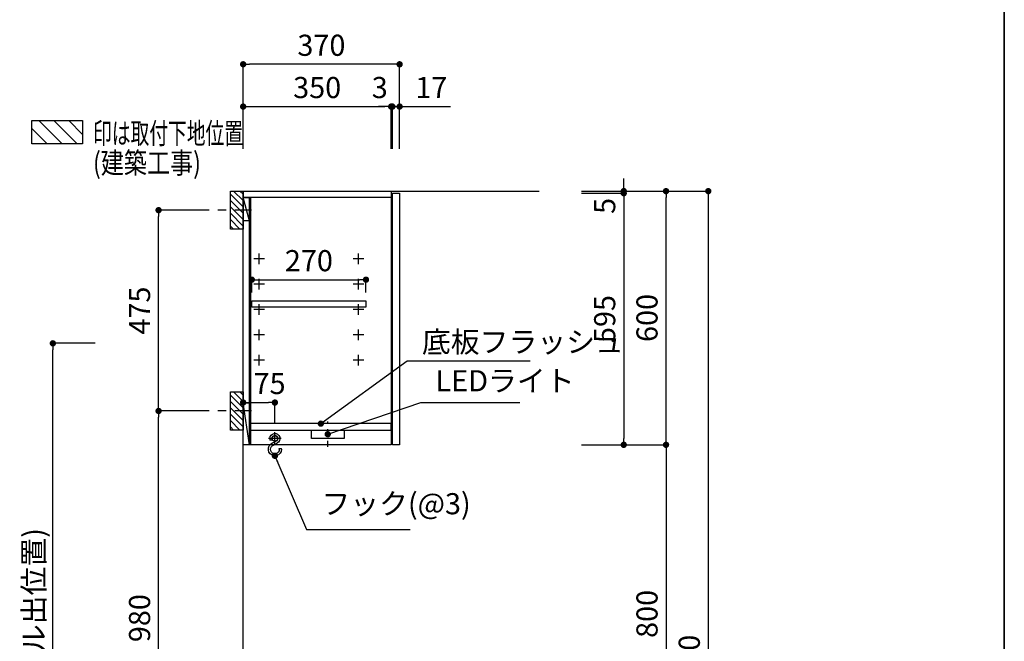
# Model space of a CAD drawing. Extents: x 0 to 8150, y 0 to 5650.
# Drawn here: x 5822 to 8150, y 2269 to 3739 of the extents above; entities that cross this region are included whole.
import ezdxf

# ---------------------------------------------------------------- set-up
doc = ezdxf.new("R2010")
doc.units = 0
doc.header["$LTSCALE"] = 80
doc.header["$MEASUREMENT"] = 0
doc.linetypes.add('ITN02', pattern=[1.25, 0.5, -0.25, 0.25, -0.25])
doc.linetypes.add('TEN07', pattern=[0.35, 0.175, -0.175])
doc.layers.get('0').update_dxf_attribs({"linetype": 'CONTINUOUS'})
doc.layers.get('DEFPOINTS').update_dxf_attribs({"linetype": 'CONTINUOUS'})
for name, color, linetype in [('1', 7, 'CONTINUOUS'), ('DIM', 3, 'CONTINUOUS'), ('KABE', 130, 'CONTINUOUS'), ('設備', 30, 'CONTINUOUS')]:
    doc.layers.add(name, color=color, linetype=linetype)
doc.layers.add('図面枠', color=6, linetype='CONTINUOUS', lineweight=25)
doc.styles.add('TATE65', font='txt.shx', dxfattribs={"width": 0.65, "bigfont": 'extfont.shx'})
doc.styles.add('TATE70', font='txt.shx', dxfattribs={"width": 0.7, "bigfont": 'extfont.shx'})
doc.styles.add('TATE75', font='txt.shx', dxfattribs={"width": 0.75, "bigfont": 'extfont.shx'})
doc.styles.add('TATE80', font='txt.shx', dxfattribs={"width": 0.8, "bigfont": 'extfont.shx'})
doc.dimstyles.new('DIMSHORT75', dxfattribs={"dimtxt": 50, "dimasz": 15, "dimexe": 0, "dimexo": 0, "dimgap": 20, "dimtad": 1, "dimdec": 1, "dimdsep": 46, "dimtxsty": 'TATE75', "dimblk1": 'DOT', "dimblk2": 'DOT', "dimsah": 1, "dimcen": 0.09, "dimclrd": 256, "dimclre": 256, "dimclrt": 7, "dimadec": 0, "dimazin": 0, "dimtfac": 1, "dimtmove": 0, "dimatfit": 3, "dimldrblk": 'DOT', "dimfxl": 1, "dimtolj": 1, "dimtzin": 0, "dimarcsym": 0})
doc.dimstyles.new('HIKI65', dxfattribs={"dimtxt": 50, "dimasz": 15, "dimexe": 0, "dimexo": 0, "dimgap": 20, "dimtad": 1, "dimdsep": 46, "dimtxsty": 'TATE65', "dimblk1": 'DOT', "dimblk2": 'DOT', "dimsah": 1, "dimcen": 0.09, "dimclrd": 256, "dimclre": 256, "dimclrt": 7, "dimadec": 0, "dimazin": 0, "dimtfac": 1, "dimtmove": 1, "dimatfit": 3, "dimldrblk": 'DOT', "dimfxl": 1, "dimtolj": 1, "dimtzin": 0, "dimarcsym": 0})
doc.dimstyles.new('HIKI70', dxfattribs={"dimtxt": 50, "dimasz": 15, "dimexe": 0, "dimexo": 0, "dimgap": 20, "dimtad": 1, "dimdec": 1, "dimdsep": 46, "dimtxsty": 'TATE70', "dimblk1": 'DOT', "dimblk2": 'DOT', "dimsah": 1, "dimcen": 0.09, "dimclrd": 256, "dimclre": 256, "dimclrt": 7, "dimadec": 0, "dimazin": 0, "dimtfac": 1, "dimtmove": 1, "dimatfit": 3, "dimldrblk": 'DOT', "dimfxl": 1, "dimtolj": 1, "dimtzin": 0, "dimarcsym": 0})
doc.dimstyles.new('HIKI75', dxfattribs={"dimtxt": 50, "dimasz": 15, "dimexe": 0, "dimexo": 0, "dimgap": 20, "dimtad": 1, "dimdsep": 46, "dimtxsty": 'TATE75', "dimblk1": 'DOT', "dimblk2": 'DOT', "dimsah": 1, "dimcen": 0.09, "dimclrd": 256, "dimclre": 256, "dimclrt": 7, "dimadec": 0, "dimazin": 0, "dimtfac": 1, "dimtmove": 1, "dimatfit": 3, "dimldrblk": 'DOT', "dimfxl": 1, "dimtolj": 1, "dimtzin": 0, "dimarcsym": 0})
doc.dimstyles.new('HIKI80', dxfattribs={"dimtxt": 50, "dimasz": 15, "dimexe": 0, "dimexo": 0, "dimgap": 20, "dimtad": 1, "dimdsep": 46, "dimtxsty": 'TATE80', "dimblk1": 'DOT', "dimblk2": 'DOT', "dimsah": 1, "dimcen": 0.09, "dimclrd": 256, "dimclre": 256, "dimclrt": 7, "dimadec": 0, "dimazin": 0, "dimtfac": 1, "dimtmove": 1, "dimatfit": 3, "dimldrblk": 'DOT', "dimfxl": 1, "dimtolj": 1, "dimtzin": 0, "dimarcsym": 0})

# ---------------------------------------------------------------- blocks, each defined once
blk = doc.blocks.new('_DOT')
at = {"color": 0, "linetype": 'ByBlock'}
blk.add_line((-0.5, 0), (-1, 0), dxfattribs=at)
at = {"color": 0, "linetype": 'ByBlock', "const_width": 0.5}
blk.add_lwpolyline([(-0.25, 0, 1), (0.25, 0, 1)], format="xyb", close=True, dxfattribs=at)
blk = doc.blocks.new('*D48')
at = {"layer": 'DEFPOINTS', "color": 0}
for p in [(7350, 3333.5), (7350, 1083.5), (7450, 1083.5)]:
    blk.add_point(p, dxfattribs=at)
at = {"layer": 'DIM', "lineweight": -2}
for p, q in [((7350, 3333.5), (7450, 3333.5)), ((7450, 3318.5), (7450, 1098.5)), ((7350, 1083.5), (7450, 1083.5))]:
    blk.add_line(p, q, dxfattribs=at)
at = {"layer": 'DIM', "lineweight": -2, "xscale": 15, "yscale": 15, "zscale": 15}
for p, rotation in [((7450, 3333.5), 90), ((7450, 1083.5), 270)]:
    blk.add_blockref('_DOT', p, dxfattribs=dict(at, rotation=rotation))
at = {"layer": 'DIM', "color": 7, "insert": (7405, 2208.5), "char_height": 50, "attachment_point": 5, "rotation": 90, "style": 'TATE75'}
blk.add_mtext('\\A1;2250', dxfattribs=at)
blk = doc.blocks.new('*D50')
at = {"layer": 'DEFPOINTS', "color": 0}
for p in [(7250, 2733.5), (7250, 1933.5), (7350, 1933.5)]:
    blk.add_point(p, dxfattribs=at)
at = {"layer": 'DIM', "lineweight": -2}
for p, q in [((7250, 2733.5), (7350, 2733.5)), ((7350, 2718.5), (7350, 1948.5)), ((7250, 1933.5), (7350, 1933.5))]:
    blk.add_line(p, q, dxfattribs=at)
at = {"layer": 'DIM', "lineweight": -2, "xscale": 15, "yscale": 15, "zscale": 15}
for p, rotation in [((7350, 2733.5), 90), ((7350, 1933.5), 270)]:
    blk.add_blockref('_DOT', p, dxfattribs=dict(at, rotation=rotation))
at = {"layer": 'DIM', "color": 7, "insert": (7305, 2333.5), "char_height": 50, "attachment_point": 5, "rotation": 90, "style": 'TATE75'}
blk.add_mtext('\\A1;800', dxfattribs=at)
blk = doc.blocks.new('*D51')
at = {"layer": 'DEFPOINTS', "color": 0}
for p in [(7250, 3333.5), (7350, 3333.5), (7250, 2733.5)]:
    blk.add_point(p, dxfattribs=at)
at = {"layer": 'DIM', "lineweight": -2}
for p, q in [((7250, 3333.5), (7350, 3333.5)), ((7350, 2748.5), (7350, 3318.5)), ((7250, 2733.5), (7350, 2733.5))]:
    blk.add_line(p, q, dxfattribs=at)
at = {"layer": 'DIM', "lineweight": -2, "xscale": 15, "yscale": 15, "zscale": 15}
for p, rotation in [((7350, 3333.5), 90), ((7350, 2733.5), 270)]:
    blk.add_blockref('_DOT', p, dxfattribs=dict(at, rotation=rotation))
at = {"layer": 'DIM', "color": 7, "insert": (7305, 3033.5), "char_height": 50, "attachment_point": 5, "rotation": 90, "style": 'TATE75'}
blk.add_mtext('\\A1;600', dxfattribs=at)
blk = doc.blocks.new('*D61')
at = {"layer": 'DEFPOINTS', "color": 0}
for p in [(7150, 3328.5), (7150, 2733.5), (7250, 2733.5)]:
    blk.add_point(p, dxfattribs=at)
at = {"layer": 'DIM', "lineweight": -2}
for p, q in [((7150, 3328.5), (7250, 3328.5)), ((7250, 3313.5), (7250, 2748.5)), ((7150, 2733.5), (7250, 2733.5))]:
    blk.add_line(p, q, dxfattribs=at)
at = {"layer": 'DIM', "lineweight": -2, "xscale": 15, "yscale": 15, "zscale": 15}
for p, rotation in [((7250, 3328.5), 90), ((7250, 2733.5), 270)]:
    blk.add_blockref('_DOT', p, dxfattribs=dict(at, rotation=rotation))
at = {"layer": 'DIM', "color": 7, "insert": (7205, 3031), "char_height": 50, "attachment_point": 5, "rotation": 90, "style": 'TATE75'}
blk.add_mtext('\\A1;595', dxfattribs=at)
blk = doc.blocks.new('*D62')
at = {"layer": 'DEFPOINTS', "color": 0}
for p in [(7150, 3333.5), (7150, 3328.5), (7250, 3328.5)]:
    blk.add_point(p, dxfattribs=at)
at = {"layer": 'DIM', "lineweight": -2}
for p, q in [((7250, 3348.5), (7250, 3363.5)), ((7150, 3333.5), (7250, 3333.5)), ((7250, 3333.5), (7250, 3328.5)), ((7150, 3328.5), (7250, 3328.5)), ((7250, 3313.5), (7250, 3298.5))]:
    blk.add_line(p, q, dxfattribs=at)
at = {"layer": 'DIM', "lineweight": -2, "xscale": 15, "yscale": 15, "zscale": 15}
for p, rotation in [((7250, 3333.5), 270), ((7250, 3328.5), 90)]:
    blk.add_blockref('_DOT', p, dxfattribs=dict(at, rotation=rotation))
at = {"layer": 'DIM', "color": 7, "insert": (7205, 3298.5), "char_height": 50, "attachment_point": 5, "rotation": 90, "style": 'TATE70'}
blk.add_mtext('\\A1;5', dxfattribs=at)
blk = doc.blocks.new('*D63')
at = {"layer": 'DEFPOINTS', "color": 0}
for p in [(6350, 3633.5), (6350, 3533.5), (6720, 3533.5)]:
    blk.add_point(p, dxfattribs=at)
at = {"layer": 'DIM', "lineweight": -2}
for p, q in [((6350, 3533.5), (6350, 3633.5)), ((6705, 3633.5), (6365, 3633.5)), ((6720, 3533.5), (6720, 3633.5))]:
    blk.add_line(p, q, dxfattribs=at)
at = {"layer": 'DIM', "lineweight": -2, "xscale": 15, "yscale": 15, "zscale": 15, "rotation": 180}
blk.add_blockref('_DOT', (6350, 3633.5), dxfattribs=at)
at = {"layer": 'DIM', "lineweight": -2, "xscale": 15, "yscale": 15, "zscale": 15}
blk.add_blockref('_DOT', (6720, 3633.5), dxfattribs=at)
at = {"layer": 'DIM', "color": 7, "insert": (6535, 3678.5), "char_height": 50, "attachment_point": 5, "style": 'TATE75'}
blk.add_mtext('\\A1;370', dxfattribs=at)
blk = doc.blocks.new('*D64')
at = {"layer": 'DEFPOINTS', "color": 0}
for p in [(6700, 3533.5), (6350, 3433.5), (6700, 3433.5)]:
    blk.add_point(p, dxfattribs=at)
at = {"layer": 'DIM', "lineweight": -2}
for p, q in [((6350, 3433.5), (6350, 3533.5)), ((6365, 3533.5), (6685, 3533.5)), ((6700, 3433.5), (6700, 3533.5))]:
    blk.add_line(p, q, dxfattribs=at)
at = {"layer": 'DIM', "lineweight": -2, "xscale": 15, "yscale": 15, "zscale": 15, "rotation": 180}
blk.add_blockref('_DOT', (6350, 3533.5), dxfattribs=at)
at = {"layer": 'DIM', "lineweight": -2, "xscale": 15, "yscale": 15, "zscale": 15}
blk.add_blockref('_DOT', (6700, 3533.5), dxfattribs=at)
at = {"layer": 'DIM', "color": 7, "insert": (6525, 3578.5), "char_height": 50, "attachment_point": 5, "style": 'TATE75'}
blk.add_mtext('\\A1;350', dxfattribs=at)
blk = doc.blocks.new('*D67')
at = {"layer": 'DEFPOINTS', "color": 0}
for p in [(5900, 2973.5), (6000, 2973.5), (6050, 1083.5)]:
    blk.add_point(p, dxfattribs=at)
at = {"layer": '設備', "lineweight": -2}
for p, q in [((6000, 2973.5), (5900, 2973.5)), ((5900, 1098.5), (5900, 2958.5)), ((6050, 1083.5), (5900, 1083.5))]:
    blk.add_line(p, q, dxfattribs=at)
at = {"layer": '設備', "lineweight": -2, "xscale": 15, "yscale": 15, "zscale": 15}
for p, rotation in [((5900, 2973.5), 90), ((5900, 1083.5), 270)]:
    blk.add_blockref('_DOT', p, dxfattribs=dict(at, rotation=rotation))
at = {"layer": '設備', "color": 7, "insert": (5855, 2028.5), "char_height": 50, "attachment_point": 5, "rotation": 90, "style": 'TATE80'}
blk.add_mtext('\\A1;1890(ライト用Ｆケーブル出位置)', dxfattribs=at)
blk = doc.blocks.new('*D71')
at = {"layer": 'DEFPOINTS', "color": 0}
for p in [(6703, 3533.5), (6700, 3433.5), (6703, 3433.5)]:
    blk.add_point(p, dxfattribs=at)
at = {"layer": 'DIM', "lineweight": -2}
for p, q in [((6685, 3533.5), (6670, 3533.5)), ((6700, 3433.5), (6700, 3533.5)), ((6700, 3533.5), (6703, 3533.5)), ((6703, 3433.5), (6703, 3533.5)), ((6718, 3533.5), (6733, 3533.5))]:
    blk.add_line(p, q, dxfattribs=at)
at = {"layer": 'DIM', "lineweight": -2, "xscale": 15, "yscale": 15, "zscale": 15}
blk.add_blockref('_DOT', (6700, 3533.5), dxfattribs=at)
at = {"layer": 'DIM', "lineweight": -2, "xscale": 15, "yscale": 15, "zscale": 15, "rotation": 180}
blk.add_blockref('_DOT', (6703, 3533.5), dxfattribs=at)
at = {"layer": 'DIM', "color": 7, "insert": (6673, 3578.5), "char_height": 50, "attachment_point": 5, "style": 'TATE65'}
blk.add_mtext('\\A1;3', dxfattribs=at)
blk = doc.blocks.new('*D72')
at = {"layer": 'DEFPOINTS', "color": 0}
for p in [(6720, 3533.5), (6703, 3433.5), (6720, 3433.5)]:
    blk.add_point(p, dxfattribs=at)
at = {"layer": 'DIM', "lineweight": -2}
for p, q in [((6688, 3533.5), (6673, 3533.5)), ((6703, 3433.5), (6703, 3533.5)), ((6703, 3533.5), (6720, 3533.5)), ((6720, 3433.5), (6720, 3533.5)), ((6735, 3533.5), (6840, 3533.5))]:
    blk.add_line(p, q, dxfattribs=at)
at = {"layer": 'DIM', "lineweight": -2, "xscale": 15, "yscale": 15, "zscale": 15}
blk.add_blockref('_DOT', (6703, 3533.5), dxfattribs=at)
at = {"layer": 'DIM', "lineweight": -2, "xscale": 15, "yscale": 15, "zscale": 15, "rotation": 180}
blk.add_blockref('_DOT', (6720, 3533.5), dxfattribs=at)
at = {"layer": 'DIM', "color": 7, "insert": (6795, 3578.5), "char_height": 50, "attachment_point": 5, "style": 'TATE75'}
blk.add_mtext('\\A1;17', dxfattribs=at)
blk = doc.blocks.new('A$C01196B4D')
at = {"layer": '1', "color": 3, "linetype": 'TEN07'}
blk.add_line((38.5, 0), (38.5, 60), dxfattribs=at)
at = {"layer": '1', "color": 40}
blk.add_lwpolyline([(0, 20), (77, 20), (77, 40), (0, 40)], close=True, dxfattribs=at)
blk = doc.blocks.new('*D74')
at = {"layer": 'DEFPOINTS', "color": 0}
for p in [(6425, 2833.5), (6350, 2783.5), (6425, 2783.5)]:
    blk.add_point(p, dxfattribs=at)
at = {"layer": 'DIM', "lineweight": -2}
for p, q in [((6350, 2783.5), (6350, 2833.5)), ((6365, 2833.5), (6410, 2833.5)), ((6425, 2783.5), (6425, 2833.5))]:
    blk.add_line(p, q, dxfattribs=at)
at = {"layer": 'DIM', "lineweight": -2, "xscale": 15, "yscale": 15, "zscale": 15, "rotation": 180}
blk.add_blockref('_DOT', (6350, 2833.5), dxfattribs=at)
at = {"layer": 'DIM', "lineweight": -2, "xscale": 15, "yscale": 15, "zscale": 15}
blk.add_blockref('_DOT', (6425, 2833.5), dxfattribs=at)
at = {"layer": 'DIM', "color": 7, "insert": (6412.5, 2878.5), "char_height": 50, "attachment_point": 5, "style": 'TATE70'}
blk.add_mtext('\\A1;75', dxfattribs=at)
blk = doc.blocks.new('A$C29B00DEB')
at = {"color": 8}
for p, q in [((20, 82.5), (27.5, 90)), ((20, 67.5), (42.5, 90)), ((20, 52.5), (50, 82.5)), ((20, 37.5), (50, 67.5)), ((20, 22.5), (50, 52.5)), ((20, 7.5), (50, 37.5)), ((27.5, 0), (50, 22.5)), ((42.5, 0), (50, 7.5))]:
    blk.add_line(p, q, dxfattribs=at)
at = {"color": 3, "linetype": 'ITN02'}
blk.add_line((0, 45), (120, 45), dxfattribs=at)
blk.add_lwpolyline([(20, 0), (50, 0), (50, 90), (20, 90)], close=True)
blk = doc.blocks.new('*D75')
at = {"layer": 'DEFPOINTS', "color": 0}
for p in [(6150, 3288.5), (6250, 3288.5), (6250, 2813.5)]:
    blk.add_point(p, dxfattribs=at)
at = {"layer": 'DIM', "lineweight": -2}
for p, q in [((6250, 3288.5), (6150, 3288.5)), ((6150, 2828.5), (6150, 3273.5)), ((6250, 2813.5), (6150, 2813.5))]:
    blk.add_line(p, q, dxfattribs=at)
at = {"layer": 'DIM', "lineweight": -2, "xscale": 15, "yscale": 15, "zscale": 15}
for p, rotation in [((6150, 3288.5), 90), ((6150, 2813.5), 270)]:
    blk.add_blockref('_DOT', p, dxfattribs=dict(at, rotation=rotation))
at = {"layer": 'DIM', "color": 7, "insert": (6105, 3051), "char_height": 50, "attachment_point": 5, "rotation": 90, "style": 'TATE75'}
blk.add_mtext('\\A1;475', dxfattribs=at)
blk = doc.blocks.new('*D77')
at = {"layer": 'DEFPOINTS', "color": 0}
for p in [(6150, 2813.5), (6250, 2813.5), (6250, 1833.5)]:
    blk.add_point(p, dxfattribs=at)
at = {"layer": 'DIM', "lineweight": -2}
for p, q in [((6250, 2813.5), (6150, 2813.5)), ((6150, 1848.5), (6150, 2798.5)), ((6250, 1833.5), (6150, 1833.5))]:
    blk.add_line(p, q, dxfattribs=at)
at = {"layer": 'DIM', "lineweight": -2, "xscale": 15, "yscale": 15, "zscale": 15}
for p, rotation in [((6150, 2813.5), 90), ((6150, 1833.5), 270)]:
    blk.add_blockref('_DOT', p, dxfattribs=dict(at, rotation=rotation))
at = {"layer": 'DIM', "color": 7, "insert": (6105, 2323.5), "char_height": 50, "attachment_point": 5, "rotation": 90, "style": 'TATE75'}
blk.add_mtext('\\A1;980', dxfattribs=at)
blk = doc.blocks.new('BC-TH_取付下地')
at = {"layer": '1'}
h = blk.add_hatch(dxfattribs=at)
h.set_pattern_fill('ANSI31', color=8, scale=200, style=0)
h.set_pattern_definition([(135, (12227.26, 4316.87), (17.67767, 17.67767), [])])
h.paths.add_polyline_path([(0, 55), (120, 55), (120, 0), (0, 0)])
blk.add_lwpolyline([(0, 55), (120, 55), (120, 0), (0, 0)], close=True, dxfattribs=at)
at = {"layer": '1', "style": 'TATE65', "width": 0.65}
blk.add_text('印は取付下地位置', height=50, dxfattribs=at).set_placement((145, 0))
at = {"layer": '1', "linetype": 'Continuous', "style": 'TATE80', "width": 0.8}
blk.add_text('(建築工事)', height=50, dxfattribs=at).set_placement((145, -70))
blk = doc.blocks.new('A$C259944B4')
at = {"layer": '1', "color": 4}
for p, q in [((12.5, 0), (12.5, 25)), ((0, 12.5), (25, 12.5))]:
    blk.add_line(p, q, dxfattribs=at)
blk = doc.blocks.new('*D150')
at = {"layer": 'DEFPOINTS', "color": 0}
for p in [(9428.9, 3124), (9158.9, 3094), (9428.9, 3094)]:
    blk.add_point(p, dxfattribs=at)
at = {"layer": 'DIM', "lineweight": -2}
for p, q in [((9158.9, 3094), (9158.9, 3124)), ((9173.9, 3124), (9413.9, 3124)), ((9428.9, 3094), (9428.9, 3124))]:
    blk.add_line(p, q, dxfattribs=at)
at = {"layer": 'DIM', "lineweight": -2, "xscale": 15, "yscale": 15, "zscale": 15, "rotation": 180}
blk.add_blockref('_DOT', (9158.9, 3124), dxfattribs=at)
at = {"layer": 'DIM', "lineweight": -2, "xscale": 15, "yscale": 15, "zscale": 15}
blk.add_blockref('_DOT', (9428.9, 3124), dxfattribs=at)
at = {"layer": 'DIM', "color": 7, "insert": (9293.9, 3169), "char_height": 50, "attachment_point": 5, "style": 'TATE65'}
blk.add_mtext('\\A1;270', dxfattribs=at)
blk = doc.blocks.new('A$C600D550A')
at = {"layer": '1', "color": 6}
for p, q in [((20.5, 24.7), (10.4, 30.1)), ((11.9, 35), (25.1, 27.6)), ((22.5, 41), (22.5, 36.8)), ((22.5, 36.8), (27.5, 36.8)), ((27.5, 41), (27.5, 36.8)), ((0, 15.5), (0, 17.2)), ((5, 17.2), (0, 17.2)), ((5, 15.5), (5, 17.2))]:
    blk.add_line(p, q, dxfattribs=at)
for centre, radius, start, end in [((15.5, 41), 12, 0, 246.3427), ((15.5, 41), 7, 0, 239.6232), ((15.5, 15.5), 15.5, 180, 50.884), ((15.5, 15.5), 10.5, 180, 59.9808)]:
    blk.add_arc(centre, radius, start, end, dxfattribs=at)
blk = doc.blocks.new('A$C185218B9')
at = {"layer": '1'}
for p, q in [((15, 555.987), (0, 610.987)), ((15, 25.987), (0, 124.987))]:
    blk.add_line(p, q, dxfattribs=at)
at = {"layer": '1', "color": 3}
for p, q in [((75, 25.987), (75, 55.987)), ((90, 40.987), (60, 40.987))]:
    blk.add_line(p, q, dxfattribs=at)
at = {"layer": '1'}
for points in [[(350, 610.987), (0, 610.987), (0, 625.987), (350, 625.987)], [(350, 25.987), (0, 25.987), (0, 625.987), (350, 625.987)], [(15, 555.987), (0, 555.987), (0, 610.987), (15, 610.987)], [(17.5, 25.987), (15, 25.987), (15, 610.987), (17.5, 610.987)], [(370, 25.987), (353, 25.987), (353, 620.987), (370, 620.987)], [(290.5, 351.487), (20.5, 351.487), (20.5, 366.487), (290.5, 366.487)], [(15, 25.987), (0, 25.987), (0, 124.987), (15, 124.987)], [(350, 75.987), (17.5, 75.987), (17.5, 60.987), (350, 60.987)]]:
    blk.add_lwpolyline(points, close=True, dxfattribs=at)
at = {"layer": '1', "color": 30}
blk.add_circle((75, 40.987), 6.5, dxfattribs=at)
at = {"layer": '1', "xscale": -1}
for name, p in [('A$C259944B4', (50.5, 453.487)), ('A$C259944B4', (285.5, 453.487)), ('A$C259944B4', (50.5, 393.487)), ('A$C259944B4', (285.5, 393.487)), ('A$C259944B4', (50.5, 333.487)), ('A$C259944B4', (285.5, 333.487)), ('A$C259944B4', (50.5, 273.487)), ('A$C259944B4', (285.5, 273.487)), ('A$C259944B4', (50.5, 213.487)), ('A$C259944B4', (285.5, 213.487)), ('A$C600D550A', (90.5, -0.011))]:
    blk.add_blockref(name, p, dxfattribs=at)
at = {"layer": 'DIM'}
dim = blk.add_linear_dim(base=(290.5, 416.487), p1=(20.5, 386.487), p2=(290.5, 386.487), angle=180, dimstyle='HIKI65', dxfattribs=at)
dim.commit()
dim.dimension.update_dxf_attribs({"geometry": '*D150', "text_midpoint": (155.5, 461.487), "insert": (-9138.41, -2707.513)})

msp = doc.modelspace()

# ---------------------------------------------------------------- linework, layer by layer
at = {"layer": 'KABE'}
msp.add_lwpolyline([(7050, 1083.5), (6350, 1083.5), (6350, 3333.5), (7050, 3333.5)], dxfattribs=at)
at = {"layer": '図面枠', "linetype": 'Continuous', "lineweight": 35}
msp.add_line((8150, 0), (8150, 5650), dxfattribs=at)

# ---------------------------------------------------------------- block references
at = {"layer": '1'}
for name, p in [('BC-TH_取付下地', (5850, 3445.228)), ('A$C185218B9', (6350, 2707.513))]:
    msp.add_blockref(name, p, dxfattribs=at)
at = {"layer": '1', "xscale": -1}
for name, p in [('A$C29B00DEB', (6370, 3243.5)), ('A$C29B00DEB', (6370, 2768.5)), ('A$C01196B4D', (6588.5, 2728.5))]:
    msp.add_blockref(name, p, dxfattribs=at)

# ---------------------------------------------------------------- texts
at = {"color": 7, "insert": (6772.786, 2976.9), "char_height": 50, "attachment_point": 4, "style": 'TATE65'}
msp.add_mtext('\\A1;底板フラッシュ', dxfattribs=at)
at = {"layer": '設備', "color": 7, "char_height": 50, "style": 'TATE65'}
for s, insert, attachment_point in [('LEDライト', (6805, 2878.5), 4), ('フック(@3)', (6535, 2553.5), 7)]:
    msp.add_mtext(s, dxfattribs=dict(at, insert=insert, attachment_point=attachment_point))

# ---------------------------------------------------------------- dimensions: what is measured, and where the dimension line sits
at = {"layer": 'DIM'}
for base, p1, p2, angle, dimstyle, picture, middle in [((6350, 3633.5), (6720, 3533.5), (6350, 3533.5), 180, 'HIKI75', '*D63', (6535, 3678.5)), ((6700, 3533.5), (6350, 3433.5), (6700, 3433.5), 180, 'HIKI75', '*D64', (6525, 3578.5)), ((6720, 3533.5), (6703, 3433.5), (6720, 3433.5), 180, 'DIMSHORT75', '*D72', (6795, 3578.5)), ((7250, 2733.5), (7150, 3328.5), (7150, 2733.5), 90, 'HIKI75', '*D61', (7205, 3031)), ((7350, 3333.5), (7250, 2733.5), (7250, 3333.5), 90, 'HIKI75', '*D51', (7305, 3033.5)), ((7450, 1083.5), (7350, 3333.5), (7350, 1083.5), 90, 'HIKI75', '*D48', (7405, 2208.5)), ((6150, 3288.5), (6250, 2813.5), (6250, 3288.5), 90, 'HIKI75', '*D75', (6105, 3051)), ((6150, 2813.5), (6250, 1833.5), (6250, 2813.5), 90, 'HIKI75', '*D77', (6105, 2323.5)), ((7350, 1933.5), (7250, 2733.5), (7250, 1933.5), 90, 'HIKI75', '*D50', (7305, 2333.5))]:
    dim = msp.add_linear_dim(base=base, p1=p1, p2=p2, angle=angle, dimstyle=dimstyle, dxfattribs=at)
    dim.commit()
    dim.dimension.update_dxf_attribs({"geometry": picture, "text_midpoint": middle})
for base, p1, p2, angle, dimstyle, picture, middle in [((6703, 3533.5), (6700, 3433.5), (6703, 3433.5), 180, 'HIKI65', '*D71', (6673, 3533.5)), ((7250, 3328.5), (7150, 3333.5), (7150, 3328.5), 90, 'HIKI70', '*D62', (7250, 3298.5)), ((6425, 2833.5), (6350, 2783.5), (6425, 2783.5), 180, 'HIKI70', '*D74', (6412.5, 2833.5))]:
    dim = msp.add_linear_dim(base=base, p1=p1, p2=p2, angle=angle, dimstyle=dimstyle, dxfattribs=at)
    dim.commit()
    dim.dimension.update_dxf_attribs({"geometry": picture, "text_midpoint": middle, "dimtype": 160})
at = {"layer": '設備'}
dim = msp.add_linear_dim(base=(5900, 2973.5), p1=(6050, 1083.5), p2=(6000, 2973.5), angle=90, text='<>(ライト用Ｆケーブル出位置)', dimstyle='HIKI80', dxfattribs=at)
dim.commit()
dim.dimension.update_dxf_attribs({"geometry": '*D67', "text_midpoint": (5855, 2028.5)})

# ---------------------------------------------------------------- leaders
at = {"annotation_type": 0, "has_hookline": 1, "hookline_direction": 0, "text_width": 255.667}
msp.add_leader([(6533.75, 2783.5), (6737.786, 2931.9), (6752.786, 2931.9)], dimstyle='HIKI65', dxfattribs=at)
at = {"layer": '設備', "annotation_type": 0, "has_hookline": 1, "hookline_direction": 0}
for points, text_width in [([(6550, 2758.5), (6770, 2833.5), (6785, 2833.5)], 199.333), ([(6425, 2707.5), (6500, 2533.5), (6515, 2533.5)], 210.167)]:
    msp.add_leader(points, dimstyle='HIKI65', dxfattribs=dict(at, text_width=text_width))

doc.saveas('drawing.dxf')
